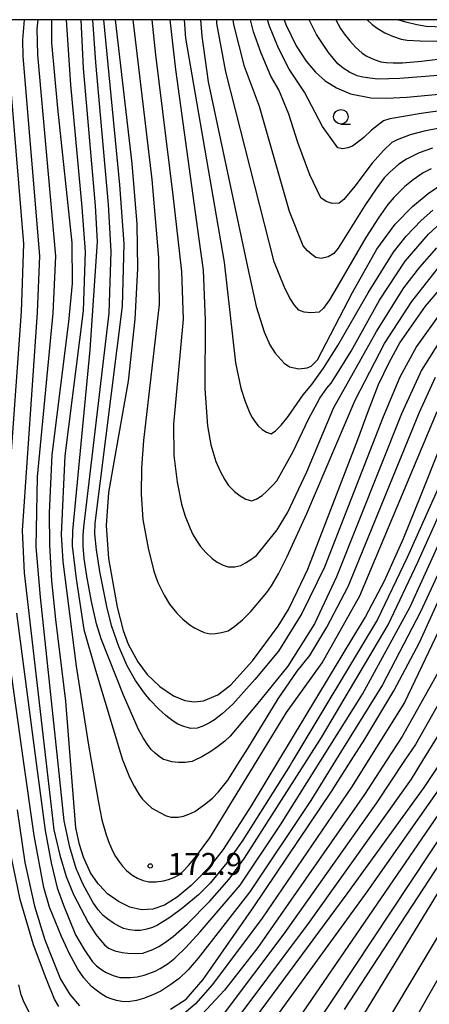
# Model space of a CAD drawing. Extents: x -2000 to 0, y 102000 to 103500.
# Drawn here: x -1361 to -1290, y 103331 to 103500 of the extents above; entities that cross this region are included whole.
import ezdxf
from ezdxf.enums import TextEntityAlignment as Align

# ---------------------------------------------------------------- set-up
doc = ezdxf.new("R2010")
doc.units = 0
for name, color, linetype in [('6331000', 3, 'Continuous'), ('7101000', 2, 'Continuous'), ('7102000', 6, 'Continuous'), ('7312000', 1, 'Continuous'), ('999', 7, 'Continuous')]:
    doc.layers.add(name, color=color, linetype=linetype)
doc.styles.add('PlotAnnotation', font='txt')

# ---------------------------------------------------------------- blocks, each defined once
blk = doc.blocks.new('633100')
at = {"layer": '6331000'}
blk.add_lwpolyline([(0, -0.5), (0.67, -0.5)], dxfattribs=at)
blk.add_circle((0, 0), 0.5, dxfattribs=at)
blk = doc.blocks.new('731200')
at = {"layer": '7312000'}
blk.add_circle((0, 0), 0.15, dxfattribs=at)

msp = doc.modelspace()

# ---------------------------------------------------------------- linework, layer by layer
at = {"layer": '7101000', "flags": 128}
for points in [[(-1351.62, 103461.74), (-1354.08, 103484.84), (-1355.14, 103496.02), (-1355.12, 103500)], [(-1344.29, 103500), (-1341.43, 103475.3), (-1340.54, 103464.91), (-1340.43, 103457.3), (-1340.87, 103448.62), (-1342.05, 103437.99), (-1344.35, 103425.04), (-1345.43, 103418.87), (-1345.78, 103413.2), (-1345.4, 103407.59), (-1343.92, 103399.19), (-1342.9, 103395.21), (-1342.02, 103392.89), (-1340.35, 103389.84), (-1338.77, 103387.68), (-1336.62, 103385.59), (-1334.27, 103383.98), (-1332.34, 103383.18), (-1330.69, 103382.96), (-1329.13, 103383.13), (-1326.65, 103384.2), (-1324.7, 103385.65), (-1324.41, 103385.87), (-1320.71, 103390), (-1316.3, 103395.97), (-1314.53, 103398.8), (-1312.98, 103402.02), (-1311.21, 103405.71), (-1302.68, 103427.97), (-1300.85, 103432.98), (-1299.09, 103437.39), (-1297.31, 103441.2), (-1295.43, 103444.58), (-1291.07, 103450.84), (-1286.38, 103456.33)], [(-1329.62, 103500), (-1329.41, 103497.15), (-1328.33, 103489.35), (-1321.6, 103457.59), (-1320.07, 103450.79), (-1318.71, 103446.45), (-1317.77, 103444.22), (-1316.82, 103442.79), (-1315.28, 103441.05), (-1314.35, 103440.42), (-1312.76, 103440.11), (-1311.32, 103440.27), (-1310.63, 103440.56), (-1309.56, 103441.67), (-1303.58, 103453.22), (-1299.38, 103460.63), (-1296.25, 103464.91), (-1293.3, 103467.93), (-1290.6, 103470.18), (-1287.9, 103472.03)], [(-1315.29, 103500), (-1315, 103499.19), (-1313.22, 103495.53), (-1311.54, 103492.87), (-1309.94, 103490.98), (-1308.24, 103489.53), (-1306.29, 103488.29), (-1303.89, 103487.27), (-1300.4, 103486.61), (-1297.81, 103486.54), (-1294.28, 103486.73), (-1270.4, 103488.93)], [(-1285.88, 103433.36), (-1291.86, 103418.44), (-1294.88, 103410.94), (-1298.12, 103403.68), (-1301.32, 103397.64), (-1303.2, 103394.53), (-1316.26, 103372.9), (-1320.95, 103365.12), (-1325.76, 103357.65), (-1328.21, 103354.48), (-1331.24, 103351.45), (-1333.66, 103349.46), (-1335.81, 103348.11), (-1337.79, 103347.4), (-1339.76, 103347.28), (-1341.74, 103347.74), (-1343.71, 103348.69), (-1345.59, 103350.04), (-1345.85, 103350.32), (-1345.95, 103350.43), (-1347.2, 103351.75), (-1348.52, 103353.64), (-1349.72, 103356.35), (-1350.38, 103358.47), (-1351.02, 103361.37), (-1351.94, 103372.9), (-1352.75, 103383.11), (-1354.42, 103397.07), (-1355.14, 103403.73), (-1355.49, 103409.84), (-1355.52, 103415.42), (-1355.06, 103425.36), (-1352.2, 103448.18), (-1351.57, 103454.76), (-1351.62, 103461.74)], [(-1334.76, 103330.23), (-1332.11, 103331.98), (-1329.18, 103335.32), (-1320.48, 103347.82), (-1307.19, 103367.59), (-1303.78, 103372.9), (-1301.43, 103376.57), (-1296.49, 103384.85), (-1292.08, 103393.15), (-1280.96, 103417.75)], [(-1288.47, 103372.54), (-1291.36, 103368.28), (-1304.52, 103350.02), (-1322.21, 103326.11)], [(-1361.07, 103364.46), (-1359.73, 103355.41), (-1358.08, 103347.91), (-1356.33, 103342.13), (-1355.02, 103338.85), (-1353.63, 103335.37), (-1352.67, 103333.81), (-1352.02, 103332.74), (-1350.36, 103330.84)], [(-1309.04, 103317.16), (-1288.81, 103350.32)]]:
    msp.add_lwpolyline(points, dxfattribs=at)
at = {"layer": '7102000', "flags": 128}
for points in [[(-1354.66, 103331.96), (-1356.11, 103335.49), (-1358.28, 103341.28), (-1360.53, 103349.07), (-1362.38, 103357.95), (-1363.86, 103372.9), (-1364.07, 103375.04), (-1364.62, 103379.99), (-1365.89, 103386.14), (-1367.89, 103393.5), (-1368.47, 103395.63), (-1368.96, 103399.21), (-1369.36, 103404.24), (-1369.68, 103416.13), (-1370.31, 103434.33), (-1368.48, 103457.14), (-1367.8, 103471.33), (-1368.26, 103476.92), (-1369.95, 103489.95), (-1370.4, 103495.67), (-1370.51, 103499.89), (-1370.5, 103500)], [(-1352.1, 103339.73), (-1353.47, 103342.72), (-1355.51, 103347.77), (-1356.5, 103351.12), (-1358.16, 103360.05), (-1359.97, 103372.9), (-1364.26, 103403.29), (-1364.91, 103411.32), (-1362.86, 103457.51), (-1363.04, 103472.01), (-1365.39, 103494.89), (-1365.42, 103497.27), (-1365.12, 103500)], [(-1359.86, 103500), (-1360.17, 103496.56), (-1360.08, 103493.71), (-1357.22, 103459.5), (-1357.65, 103449.78), (-1360.21, 103412.38), (-1359.85, 103405.11), (-1356.13, 103372.9), (-1354.76, 103361.01), (-1353.77, 103356.69), (-1352.64, 103353), (-1351.39, 103349.93), (-1348.9, 103345.11), (-1347.57, 103343.06), (-1346.79, 103342.08), (-1346.07, 103341.3), (-1345.41, 103340.71), (-1344.31, 103340.27), (-1343.04, 103339.96), (-1342.07, 103339.84), (-1340.7, 103339.82), (-1339.51, 103339.87), (-1337.8, 103340.49), (-1336.8, 103341.02), (-1335.65, 103341.76), (-1334.34, 103342.72), (-1331.92, 103344.81), (-1328.02, 103348.77), (-1324.74, 103352.55), (-1322.07, 103356.15), (-1311.4, 103372.9), (-1308.87, 103376.86), (-1297.47, 103396.16), (-1292.37, 103406.91), (-1284.25, 103425.01)], [(-1352.06, 103358.03), (-1353.02, 103362.56), (-1354.12, 103372.9), (-1357.08, 103400.95), (-1357.8, 103409.59), (-1357.59, 103421.56), (-1354.88, 103449.68), (-1354.43, 103459.41), (-1357.52, 103493.97), (-1357.63, 103498.42), (-1357.46, 103500)], [(-1352.69, 103500), (-1351.95, 103488.81), (-1349.97, 103467.82), (-1349.39, 103460.15), (-1349.77, 103450.08), (-1352.92, 103425.2), (-1353.54, 103411.69), (-1353.25, 103407.04), (-1350.96, 103389.11), (-1348.92, 103375.86), (-1348.4, 103372.9), (-1347.14, 103365.7), (-1346.53, 103362.75), (-1345.83, 103360.18), (-1345.3, 103358.73), (-1344.67, 103357.32), (-1344.18, 103356.42), (-1343.54, 103355.46), (-1343.01, 103354.77), (-1342.31, 103354.04), (-1341.42, 103353.27), (-1340.44, 103352.72), (-1339.46, 103352.34), (-1338.49, 103352.11), (-1337.24, 103352.11), (-1335.98, 103352.27), (-1335.12, 103352.48), (-1334.22, 103352.82), (-1333.28, 103353.3), (-1332.59, 103353.9), (-1331.67, 103354.9), (-1330.51, 103356.31), (-1328.06, 103359.62), (-1319.94, 103372.9), (-1314.88, 103381.16), (-1308.75, 103389.65), (-1302.31, 103401.13), (-1289.08, 103432.76)], [(-1350.16, 103500), (-1349.74, 103491.7), (-1347.7, 103468.05), (-1347.33, 103461.92), (-1348.63, 103443.34), (-1351.59, 103412.33), (-1351.62, 103409.72), (-1350.96, 103404.07), (-1349.61, 103395.39), (-1347.63, 103388.41), (-1343, 103373.04), (-1342.94, 103372.9), (-1341.81, 103370.04), (-1341, 103368.5), (-1340.18, 103367.14), (-1339.61, 103366.35), (-1338.89, 103365.56), (-1338, 103364.75), (-1336.63, 103363.96), (-1335.52, 103363.44), (-1334.67, 103363.19), (-1333.45, 103363.16), (-1332.57, 103363.35), (-1331.62, 103363.68), (-1330.6, 103364.15), (-1328.95, 103365.35), (-1327.6, 103366.47), (-1326.55, 103367.51), (-1324.94, 103369.52), (-1322.81, 103372.9), (-1321.51, 103374.96), (-1316.31, 103383.48), (-1313.03, 103388.22), (-1310.86, 103390.92), (-1307.95, 103395.76), (-1304.3, 103402.75), (-1292.07, 103432.69), (-1289.32, 103438.65)], [(-1348.35, 103400.17), (-1349.15, 103404.52), (-1349.6, 103407.59), (-1349.75, 103409.7), (-1349.77, 103411.49), (-1349.66, 103412.96), (-1345.31, 103449.68), (-1344.93, 103460.22), (-1345.42, 103468.28), (-1347.6, 103492.67), (-1348.07, 103500)], [(-1288.7, 103449.39), (-1292.57, 103443.93), (-1295.47, 103438.67), (-1298.31, 103431.86), (-1308.36, 103406.05), (-1312.27, 103398.1), (-1316.25, 103391.68), (-1320.31, 103386.79), (-1324.1, 103382.58), (-1325.9, 103380.94), (-1327.23, 103379.86), (-1328.09, 103379.35), (-1329.22, 103378.8), (-1330.21, 103378.47), (-1331.27, 103378.39), (-1332.51, 103378.72), (-1333.53, 103379.14), (-1334.34, 103379.67), (-1335.58, 103380.64), (-1336.83, 103381.78), (-1338.27, 103383.23), (-1339.26, 103384.44), (-1340.75, 103386.61), (-1342.22, 103389.16), (-1343.64, 103392.48), (-1344.81, 103395.89), (-1345.61, 103399.04), (-1346.91, 103405.35), (-1347.47, 103409.04), (-1347.74, 103411.79), (-1347.7, 103413.6), (-1343, 103450.83), (-1342.72, 103461.57), (-1343.44, 103471.66), (-1346.23, 103500)], [(-1341.26, 103500), (-1338, 103472.61), (-1336.86, 103459.22), (-1336.7, 103451.16), (-1339.38, 103427.78), (-1339.76, 103423.11), (-1339.81, 103418.61), (-1339.54, 103414.27), (-1338.6, 103409.36), (-1337.61, 103405.41), (-1336.92, 103403.42), (-1335.87, 103401.26), (-1334.93, 103399.71), (-1333.7, 103398.17), (-1332.68, 103397.15), (-1331.38, 103396.12), (-1330.67, 103395.66), (-1329.88, 103395.25), (-1329, 103394.89), (-1327.95, 103394.63), (-1327.04, 103394.69), (-1326.01, 103394.88), (-1324.87, 103395.18), (-1323.75, 103395.93), (-1322.45, 103397.03), (-1320.98, 103398.49), (-1318.25, 103401.73), (-1317.44, 103402.85), (-1316.28, 103404.91), (-1314.75, 103407.92), (-1311.39, 103415.26), (-1303.1, 103434.75), (-1298.06, 103444.42), (-1293.38, 103451.68), (-1288.99, 103457.26)], [(-1337.95, 103500), (-1337.37, 103493.95), (-1334.38, 103469.9), (-1332.91, 103456.81), (-1332.6, 103448.62), (-1334.25, 103430.6), (-1334.23, 103425.21), (-1333.65, 103420.67), (-1332.9, 103416.88), (-1332.28, 103414.85), (-1331.42, 103412.69), (-1330.94, 103411.68), (-1330.34, 103410.65), (-1329.64, 103409.62), (-1328.73, 103408.57), (-1327.63, 103407.58), (-1326.77, 103406.95), (-1325.72, 103406.43), (-1324.9, 103406.14), (-1323.74, 103406.16), (-1322.74, 103406.38), (-1321.92, 103406.81), (-1321.02, 103407.37), (-1320.05, 103408.08), (-1316.48, 103412.47), (-1314.63, 103415.49), (-1311.41, 103422.45), (-1306.84, 103433.36), (-1299.46, 103446.51), (-1294.75, 103453.97), (-1292, 103457.57), (-1289.09, 103460.85)], [(-1334.87, 103500), (-1333.93, 103491.47), (-1329.94, 103462.36), (-1329.19, 103457.01), (-1328.84, 103448.46), (-1328.87, 103436.69), (-1328.43, 103430.34), (-1327.84, 103427.09), (-1327, 103424.23), (-1326.28, 103422.57), (-1325.46, 103421.04), (-1324.85, 103420.11), (-1323.81, 103419.06), (-1322.83, 103418.29), (-1321.86, 103417.75), (-1320.89, 103417.46), (-1320.06, 103417.76), (-1319.07, 103418.39), (-1318.32, 103419.03), (-1317.21, 103420.16), (-1316.57, 103420.89), (-1315.43, 103422.81), (-1313.77, 103425.93), (-1311.11, 103431.46), (-1309.18, 103435.07), (-1307.97, 103436.77), (-1307.21, 103437.67), (-1305.83, 103439.8), (-1303.82, 103443.16), (-1298.93, 103451.88), (-1294.54, 103458.56), (-1290.54, 103463.22), (-1288.36, 103465.18)], [(-1332.46, 103500), (-1332.22, 103496.84), (-1325.57, 103458.42), (-1323.61, 103441.15), (-1322.72, 103436.78), (-1321.99, 103434.49), (-1321.18, 103432.51), (-1320.79, 103431.77), (-1320.32, 103431.05), (-1319.76, 103430.35), (-1319.04, 103429.7), (-1318.29, 103429.23), (-1317.51, 103428.94), (-1316.78, 103429.45), (-1315.8, 103430.44), (-1314.59, 103431.93), (-1312.04, 103435.64), (-1310.53, 103437.39), (-1308.54, 103440.21), (-1306.06, 103444.1), (-1300.91, 103453.15), (-1296.55, 103460.14), (-1294.34, 103462.87), (-1291.77, 103465.57), (-1289.82, 103467.34)], [(-1290.09, 103474.42), (-1291.44, 103473.72), (-1293.18, 103472.52), (-1294.59, 103471.39), (-1296.46, 103469.49), (-1297.5, 103468.31), (-1299.1, 103466.02), (-1301.27, 103462.62), (-1306.21, 103454.18), (-1307.52, 103451.96), (-1308.55, 103450.51), (-1309.29, 103449.82), (-1310.7, 103449.71), (-1311.86, 103449.82), (-1312.77, 103450.17), (-1313.52, 103451.01), (-1314.37, 103452.35), (-1315.31, 103454.2), (-1317, 103458.47), (-1325.28, 103491.07), (-1326.81, 103499.33), (-1326.86, 103500)], [(-1289.83, 103477.98), (-1292.14, 103477.15), (-1294.29, 103476.08), (-1295.62, 103475.2), (-1297.25, 103473.77), (-1298.12, 103472.88), (-1299.53, 103471), (-1301.48, 103468.12), (-1306.03, 103460.81), (-1306.75, 103459.88), (-1307.72, 103459.29), (-1308.93, 103459.02), (-1309.86, 103459.21), (-1310.55, 103459.69), (-1311.27, 103460.34), (-1312.03, 103461.18), (-1314.4, 103467.09), (-1319.49, 103485.11), (-1322.11, 103491.95), (-1323.94, 103499.16), (-1324.05, 103500)], [(-1283.67, 103482.37), (-1291.27, 103480.87), (-1293.69, 103480.26), (-1295.92, 103479.41), (-1296.82, 103478.91), (-1298.24, 103477.57), (-1300.19, 103475.37), (-1303.18, 103471.46), (-1305.07, 103469.18), (-1305.86, 103468.51), (-1307.05, 103468.48), (-1308.11, 103468.79), (-1309.02, 103469.46), (-1310.91, 103473.36), (-1312.97, 103478.95), (-1314.46, 103483.81), (-1316.21, 103487.98), (-1317.56, 103490.31), (-1319.22, 103494.23), (-1320.52, 103497.92), (-1321.06, 103500)], [(-1282.86, 103485.15), (-1291.81, 103483.88), (-1297.14, 103482.98), (-1298.27, 103482.63), (-1300.33, 103481.03), (-1301.65, 103479.77), (-1302.86, 103478.79), (-1303.59, 103478.32), (-1304.38, 103478), (-1305.23, 103477.84), (-1306.11, 103477.99), (-1308.71, 103481.65), (-1311.81, 103487.59), (-1314.44, 103491.54), (-1316.25, 103495.12), (-1317.79, 103498.87), (-1318.16, 103500)], [(-1288.89, 103490.43), (-1295.47, 103489.89), (-1299.21, 103489.8), (-1300.6, 103489.94), (-1301.79, 103490.13), (-1302.76, 103490.37), (-1304.07, 103490.99), (-1305.19, 103491.68), (-1306.11, 103492.43), (-1307.71, 103494.4), (-1309.73, 103497.48), (-1311, 103500)], [(-1306.41, 103500), (-1306.4, 103499.97), (-1305.61, 103498.48), (-1305, 103497.56), (-1304.05, 103496.35), (-1303.08, 103495.3), (-1301.93, 103494.26), (-1301.09, 103493.73), (-1299.88, 103493.15), (-1298.73, 103492.78), (-1297.81, 103492.65), (-1296.57, 103492.59), (-1295.01, 103492.62), (-1291.74, 103492.89), (-1261.7, 103496.56), (-1233.42, 103498.93), (-1231.66, 103499.27), (-1229.68, 103499.84), (-1229.24, 103500)], [(-1301.04, 103500), (-1300.17, 103499.17), (-1299.32, 103498.52), (-1298.03, 103497.75), (-1296.72, 103497.17), (-1295.22, 103496.65), (-1294.19, 103496.48), (-1291.99, 103496.35), (-1289.12, 103496.34), (-1282.62, 103496.76), (-1275.32, 103497.67), (-1268.04, 103498.97), (-1263.78, 103500)], [(-1272.53, 103500), (-1273.9, 103499.69), (-1280.94, 103498.85), (-1287.93, 103498.69), (-1290.92, 103498.86), (-1292.51, 103499.09), (-1294.41, 103499.56), (-1295.79, 103500)], [(-1362.63, 103493.45), (-1359.99, 103461.55), (-1360.41, 103449.89), (-1362.16, 103425.18)], [(-1288.05, 103445.77), (-1291.76, 103439.89), (-1295.17, 103432.36), (-1306.32, 103404.39), (-1310.09, 103396.38), (-1314.67, 103389.07), (-1320.05, 103382.45), (-1324.54, 103377.07), (-1325.44, 103376.25), (-1326.7, 103375.24), (-1327.87, 103374.45), (-1329.41, 103373.54), (-1330.74, 103372.9), (-1331.09, 103372.73), (-1332.25, 103372.56), (-1333.39, 103372.54), (-1334.52, 103372.66), (-1335.31, 103372.9), (-1335.96, 103373.1), (-1336.7, 103373.57), (-1337.41, 103374.14), (-1338.09, 103374.82), (-1338.74, 103375.67), (-1339.46, 103376.8), (-1340.25, 103378.21), (-1342.82, 103384.09), (-1346.65, 103393.78), (-1347.48, 103396.36), (-1348.35, 103400.17)], [(-1285.1, 103428.02), (-1294.17, 103407.73), (-1299.28, 103397.12), (-1313.81, 103372.9), (-1314.28, 103372.13), (-1322.39, 103359.25), (-1325.12, 103355.36), (-1327.97, 103351.89), (-1329.96, 103349.86), (-1332.64, 103347.61), (-1334.89, 103345.96), (-1336.98, 103344.68), (-1337.85, 103344.28), (-1338.83, 103343.97), (-1339.93, 103343.75), (-1340.82, 103343.73), (-1341.79, 103343.85), (-1342.84, 103344.11), (-1343.66, 103344.48), (-1344.56, 103345), (-1345.54, 103345.66), (-1346.32, 103346.3), (-1347.18, 103347.28), (-1348.12, 103348.61), (-1349.78, 103351.63), (-1350.98, 103354.39), (-1352.06, 103358.03)], [(-1361.21, 103398.18), (-1357.87, 103372.9), (-1356.28, 103360.87), (-1355.23, 103355.35), (-1354.19, 103351.08), (-1353.15, 103348.07), (-1351.04, 103343), (-1349.59, 103340.48), (-1348.14, 103338.39), (-1347.48, 103337.66), (-1346.57, 103336.97), (-1345.8, 103336.54), (-1344.59, 103336.05), (-1343.48, 103335.68), (-1341.64, 103335.66), (-1340.49, 103335.8), (-1339.3, 103336.07), (-1338.48, 103336.34), (-1337.41, 103336.78), (-1336.54, 103337.21), (-1335.2, 103338.1), (-1334.01, 103339), (-1332.17, 103340.8), (-1329.68, 103343.5), (-1322.84, 103351.53), (-1315.91, 103361.86), (-1308.99, 103372.9), (-1301.86, 103384.28), (-1293.7, 103399.28), (-1284.07, 103420.4)], [(-1282.48, 103418.75), (-1291.9, 103398.41), (-1298.45, 103385.89), (-1306.49, 103372.9), (-1310.73, 103366.05), (-1321.19, 103350.37), (-1330.04, 103338.98), (-1331.75, 103337), (-1333.3, 103335.49), (-1334.71, 103334.46), (-1336.45, 103333.36), (-1337.8, 103332.71), (-1339.41, 103332.07), (-1340.58, 103331.74), (-1342.01, 103331.51), (-1343.11, 103331.56), (-1344.06, 103331.75), (-1344.93, 103332), (-1345.73, 103332.32), (-1346.69, 103332.89), (-1347.55, 103333.5), (-1348.3, 103334.15), (-1349.64, 103335.63), (-1350.66, 103337.12), (-1352.1, 103339.73)], [(-1279.33, 103415.01), (-1294.64, 103382.85), (-1300.87, 103372.9), (-1303.61, 103368.53), (-1319.07, 103345.86), (-1327.56, 103334.48), (-1330.51, 103331.18), (-1334.12, 103328.04)], [(-1288.72, 103388.33), (-1295.03, 103377.04), (-1297.74, 103372.9), (-1301.53, 103367.1), (-1319.8, 103340.84), (-1325.49, 103333.49), (-1330.15, 103328.53)], [(-1287.41, 103385.14), (-1292.78, 103375.68), (-1294.63, 103372.9), (-1299.46, 103365.67), (-1315.34, 103343.15), (-1325.59, 103329.58)], [(-1287.18, 103379.98), (-1291.56, 103372.9), (-1293.53, 103369.71), (-1311, 103345.19), (-1325.27, 103326.05)], [(-1293.52, 103327.35), (-1268.51, 103371.16)], [(-1273.03, 103369.29), (-1296.91, 103329.42)], [(-1323.66, 103319.19), (-1301.05, 103350.38), (-1288.65, 103368.07)], [(-1313.29, 103322.29), (-1283.63, 103367.06)], [(-1316.91, 103322.62), (-1288.15, 103364.59)], [(-1304.92, 103330.19), (-1282.68, 103364.19)], [(-1348.48, 103320.71), (-1349.29, 103320.97), (-1350.38, 103321.44), (-1351.31, 103321.89), (-1352.52, 103322.66), (-1353.53, 103323.39), (-1354.94, 103324.69), (-1356.15, 103325.94), (-1357.67, 103327.83), (-1358.89, 103329.53), (-1359.87, 103331.37), (-1360.37, 103332.7), (-1360.79, 103334.42)], [(-1353.95, 103330.68), (-1354.66, 103331.96)]]:
    msp.add_lwpolyline(points, dxfattribs=at)
at = {"layer": '999', "flags": 128}
msp.add_lwpolyline([(-2000, 102000), (0, 102000), (0, 103500), (-2000, 103500)], close=True, dxfattribs=at)

# ---------------------------------------------------------------- block references
at = {"layer": '6331000', "xscale": 2.5, "yscale": 2.5, "zscale": 2.5}
msp.add_blockref('633100', (-1305.56, 103483.34), dxfattribs=at)
at = {"layer": '7312000', "xscale": 2.5, "yscale": 2.5, "zscale": 2.5}
msp.add_blockref('731200', (-1338.25, 103354.82, 172.9), dxfattribs=at)

# ---------------------------------------------------------------- texts
at = {"layer": '7312000', "style": 'PlotAnnotation'}
msp.add_text('172.9', height=3.75, dxfattribs=at).set_placement((-1328.87, 103354.68), align=Align.MIDDLE)

doc.saveas('drawing.dxf')
